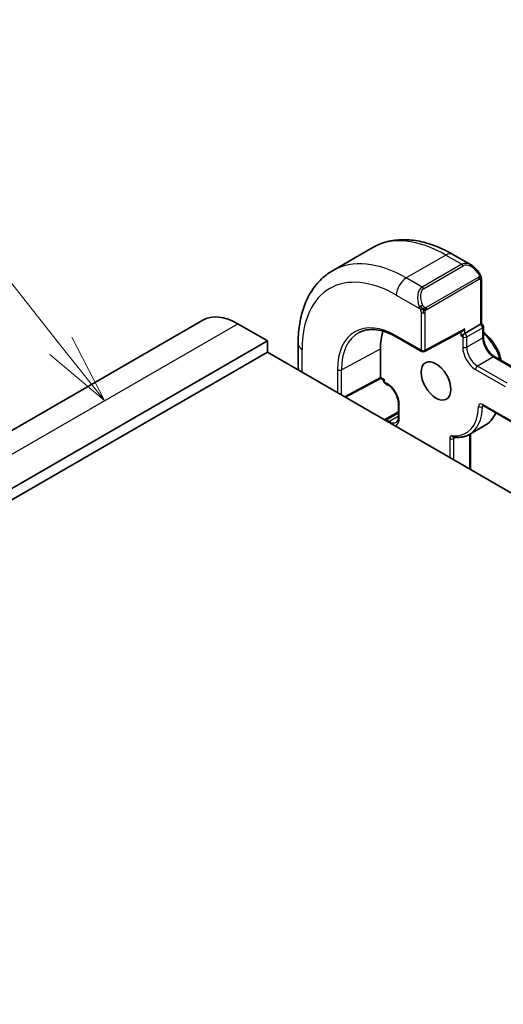
# Model space of a CAD drawing. Units: millimetres. Extents: x 29 to 3392, y 16 to 578.
# Drawn here: x 588 to 622, y 358 to 428 of the extents above; entities that cross this region are included whole.
import ezdxf

# ---------------------------------------------------------------- set-up
doc = ezdxf.new("R2010")
doc.units = ezdxf.units.MM
doc.header["$LTSCALE"] = 2
doc.layers.add('Symbol (TK)', color=100, linetype='Continuous', lineweight=18, true_color=0x00ff3f)
doc.layers.add('Visible (ISO)', color=7, linetype='Continuous', lineweight=35)
doc.layers.add('Visible Narrow (ISO)', color=7, linetype='Continuous', lineweight=25)
doc.styles.add('Note Text (TK2)', font='MS PGothic.ttf')

# ---------------------------------------------------------------- blocks, each defined once
blk = doc.blocks.new('バルーン2')
at = {"layer": 'Symbol (TK)', "color": 100, "true_color": 0x00ff40}
for p, q in [((295.407, 202.492), (290.423, 208.782)), ((296.959, 200.533), (295.798, 202.803)), ((295.407, 202.492), (296.959, 200.533)), ((295.015, 202.182), (296.959, 200.533))]:
    blk.add_line(p, q, dxfattribs=at)
at = {"layer": 'Symbol (TK)'}
blk.add_circle((288.563, 211.129), 3, dxfattribs=at)
at = {"layer": 'Symbol (TK)', "color": 7, "insert": (288.563, 211.111), "char_height": 2, "attachment_point": 5, "style": 'Note Text (TK2)'}
blk.add_mtext('2', dxfattribs=at)

msp = doc.modelspace()

# ---------------------------------------------------------------- linework, layer by layer
at = {"layer": 'Visible (ISO)'}
for p, q in [((613.0269, 411.975), (610.1985, 410.342)), ((620.0861, 410.7486), (618.7769, 411.5045)), ((620.8103, 409.7367), (620.8103, 406.549)), ((520.3175, 360.2633), (600.9276, 406.8036)), ((603.4276, 406.556), (605.549, 405.3312)), ((619.6204, 405.8619), (620.7518, 406.5151)), ((620.8103, 406.549), (620.7518, 406.5151)), ((620.8103, 406.549), (620.8518, 406.525)), ((620.9518, 406.3518), (620.9518, 405.617)), ((614.7828, 405.5931), (616.5505, 404.5724)), ((616.7452, 404.5694), (619.4754, 406.0356)), ((619.6204, 405.8619), (619.3375, 405.6986)), ((524.9388, 358.7909), (605.549, 405.3312)), ((605.549, 405.3312), (605.549, 404.5147)), ((607.7309, 405.1271), (607.7309, 403.6154)), ((524.9388, 357.9744), (605.549, 404.5147)), ((605.549, 404.5147), (667.7744, 368.5889)), ((613.61, 402.7184), (613.61, 404.7597)), ((621.771, 404.198), (623.8603, 402.9918)), ((613.6114, 402.65), (611.1108, 401.3036)), ((613.8342, 402.5213), (613.6114, 402.65)), ((613.8928, 402.5551), (613.8342, 402.5213)), ((613.8342, 402.4735), (613.8342, 402.5213)), ((613.9342, 402.3003), (614.1464, 402.1778)), ((614.8949, 400.8813), (614.8949, 399.9015)), ((620.9339, 400.7085), (681.4637, 365.7616)), ((614.8949, 400.2619), (613.9342, 399.7073)), ((621.0926, 399.3112), (619.9612, 398.658)), ((620.0325, 398.6992), (620.0325, 396.1526))]:
    msp.add_line(p, q, dxfattribs=at)
for centre, start, end in [((620.7518, 406.3518), 0, 60), ((616.6505, 404.7456), 240, 298.23701), ((614.0342, 402.4735), 180, 240), ((614.0342, 399.5341), 120, 129.295189)]:
    msp.add_arc(centre, 0.2, start, end, dxfattribs=at)
for centre, major_axis, ratio, start_param, end_param in [((619.9861, 409.6516), (-0.5156, 1.1685), 0.6370667, 5.5707866, 5.5708748), ((603.4276, 402.4735), (-2.5, 4.3301), 0.5773503, 5.4977871, 6.2831853), ((617.5698, 402.4735), (-2.8, 4.8497), 0.5773503, 0.4817459, 0.7853982), ((619.479, 406.2646), (-0.1427, -0.2386), 0.5873369, 0.7763615, 1.579833), ((613.6148, 402.8789), (-0.0034, -0.229), 0.0151109, 5.4893599, 6.274758)]:
    msp.add_ellipse(centre, major_axis=major_axis, ratio=ratio, start_param=start_param, end_param=end_param, dxfattribs=at)
msp.add_ellipse((617.5698, 402.4735), major_axis=(-0.75, 1.299), ratio=0.5773503, dxfattribs=at)
for points, knots in [([(618.7769, 411.5045), (618.3859, 411.7302), (617.9903, 411.9232), (617.1957, 412.2366), (616.7967, 412.3571), (616.0018, 412.5178), (615.6057, 412.558), (614.8267, 412.5494), (614.4436, 412.5005), (613.7072, 412.3078), (613.3541, 412.1639), (613.0269, 411.975)], [4.71238898, 4.71238898, 4.71238898, 4.71238898, 4.86946861, 4.86946861, 5.02654825, 5.02654825, 5.18362788, 5.18362788, 5.34070751, 5.34070751, 5.49778714, 5.49778714, 5.49778714, 5.49778714]), ([(620.0822, 410.7501), (620.1975, 410.6834), (620.3055, 410.5971), (620.4885, 410.4148), (620.5672, 410.3197), (620.6366, 410.2186)], [0, 0, 0, 0, 0.041709402, 0.041709402, 0.078531124, 0.078531124, 0.078531124, 0.078531124]), ([(610.1985, 410.342), (609.8712, 410.1531), (609.5701, 409.9193), (609.0351, 409.3779), (608.8011, 409.0706), (608.4042, 408.4001), (608.2409, 408.0371), (607.9827, 407.2683), (607.8875, 406.8625), (607.7616, 406.0177), (607.7309, 405.5786), (607.7309, 405.1271)], [5.49778714, 5.49778714, 5.49778714, 5.49778714, 5.65486678, 5.65486678, 5.81194641, 5.81194641, 5.96902604, 5.96902604, 6.12610567, 6.12610567, 6.28318531, 6.28318531, 6.28318531, 6.28318531]), ([(620.6366, 410.2186), (620.6632, 410.1797), (620.6887, 410.1398), (620.723, 410.0776), (620.7342, 410.0564), (620.7549, 410.0133), (620.7638, 409.9906), (620.7717, 409.968)], [0, 0, 0, 0, 0.014157522, 0.014157522, 0.021326162, 0.021326162, 0.028542779, 0.028542779, 0.028542779, 0.028542779]), ([(620.7717, 409.968), (620.7804, 409.9436), (620.7877, 409.9192), (620.7994, 409.867), (620.8033, 409.8391), (620.8085, 409.7873), (620.8103, 409.7629), (620.8103, 409.7367)], [0.00002319, 0.00002319, 0.00002319, 0.00002319, 0.007881119, 0.007881119, 0.017233973, 0.017233973, 0.025863548, 0.025863548, 0.025863548, 0.025863548]), ([(612.083, 405.9235), (612.2216, 405.9958), (612.3704, 406.0502), (612.6872, 406.1222), (612.8553, 406.1397), (613.2082, 406.1361), (613.3929, 406.1149), (613.7748, 406.0329), (613.972, 405.9721), (614.3734, 405.8114), (614.5776, 405.7115), (614.7828, 405.5931)], [0.81009339, 0.81009339, 0.81009339, 0.81009339, 0.96223397, 0.96223397, 1.11437456, 1.11437456, 1.26651515, 1.26651515, 1.41865574, 1.41865574, 1.57079633, 1.57079633, 1.57079633, 1.57079633]), ([(620.9518, 405.9566), (621.1104, 405.8374), (621.2631, 405.6945), (621.5623, 405.3553), (621.706, 405.1549), (621.9521, 404.7308), (622.0546, 404.5073), (622.1715, 404.1658), (622.2046, 404.0487), (622.2304, 403.9328)], [1.7203723, 1.7203723, 1.7203723, 1.7203723, 2.019782, 2.019782, 2.3523733, 2.3523733, 2.6837853, 2.6837853, 2.855942, 2.855942, 2.855942, 2.855942]), ([(620.9518, 405.617), (620.9518, 405.5312), (620.9627, 405.4354), (621.0082, 405.2333), (621.043, 405.1269), (621.1343, 404.915), (621.1911, 404.8097), (621.3204, 404.6127), (621.393, 404.5211), (621.5447, 404.3622), (621.6238, 404.2947), (621.7248, 404.2259), (621.7481, 404.2113), (621.771, 404.198)], [6.2831853, 6.2831853, 6.2831853, 6.2831853, 6.5730817, 6.5730817, 6.868266, 6.868266, 7.167614, 7.167614, 7.4676006, 7.4676006, 7.7644859, 7.7644859, 7.8539816, 7.8539816, 7.8539816, 7.8539816]), ([(607.786, 403.2232), (607.7708, 403.2812), (607.7586, 403.3396), (607.745, 403.4268), (607.7413, 403.4559), (607.7384, 403.485)], [0.037343074, 0.037343074, 0.037343074, 0.037343074, 0.055477802, 0.055477802, 0.064497498, 0.064497498, 0.064497498, 0.064497498]), ([(614.1464, 402.1778), (614.2132, 402.1392), (614.2831, 402.0876), (614.421, 401.9609), (614.489, 401.8855), (614.6147, 401.7179), (614.6722, 401.6255), (614.7694, 401.4342), (614.8091, 401.3354), (614.8664, 401.1435), (614.8843, 401.0504), (614.8937, 400.9362), (614.8949, 400.9082), (614.8949, 400.8813)], [1.5707963, 1.5707963, 1.5707963, 1.5707963, 1.8578521, 1.8578521, 2.150771, 2.150771, 2.4482639, 2.4482639, 2.7465326, 2.7465326, 3.0415302, 3.0415302, 3.1415927, 3.1415927, 3.1415927, 3.1415927]), ([(620.9059, 400.7204), (620.906, 400.7203), (620.9062, 400.7203), (620.9083, 400.7199), (620.9116, 400.7191), (620.9209, 400.7154), (620.9269, 400.7126), (620.9339, 400.7085)], [1.19030781, 1.19030781, 1.19030781, 1.19030781, 1.25663706, 1.25663706, 1.41371669, 1.41371669, 1.57079633, 1.57079633, 1.57079633, 1.57079633]), ([(621.844, 400.1831), (621.8044, 400.0931), (621.76, 400.0074), (621.6314, 399.7964), (621.5396, 399.6785), (621.3326, 399.4719), (621.2174, 399.3833), (621.0926, 399.3112)], [3.52629649, 3.52629649, 3.52629649, 3.52629649, 3.62134283, 3.62134283, 3.77416682, 3.77416682, 3.92699082, 3.92699082, 3.92699082, 3.92699082]), ([(614.8949, 399.9015), (614.8949, 399.8593), (614.892, 399.8198), (614.8813, 399.7477), (614.8734, 399.7151), (614.8542, 399.6577), (614.8427, 399.633), (614.8179, 399.591), (614.8046, 399.5739), (614.7766, 399.5456), (614.7621, 399.5345), (614.7464, 399.5254)], [3.14159265, 3.14159265, 3.14159265, 3.14159265, 3.29867229, 3.29867229, 3.45575192, 3.45575192, 3.61283155, 3.61283155, 3.76991118, 3.76991118, 3.92699082, 3.92699082, 3.92699082, 3.92699082]), ([(618.856, 398.4405), (618.9365, 398.4326), (619.0161, 398.429), (619.173, 398.4308), (619.2504, 398.4362), (619.4022, 398.456), (619.4767, 398.4705), (619.6221, 398.5085), (619.693, 398.5321), (619.8305, 398.5884), (619.8971, 398.621), (619.9612, 398.658)], [1.96381505, 1.96381505, 1.96381505, 1.96381505, 2.04229094, 2.04229094, 2.12076683, 2.12076683, 2.19924271, 2.19924271, 2.2777186, 2.2777186, 2.35619449, 2.35619449, 2.35619449, 2.35619449])]:
    msp.add_open_spline(points, degree=3, knots=knots, dxfattribs=at)
at = {"layer": 'Visible Narrow (ISO)'}
for p, q in [((618.2769, 411.4549), (615.4485, 409.8219)), ((618.2769, 411.4549), (619.4204, 410.7947)), ((619.4204, 410.7947), (616.592, 409.1617)), ((616.692, 409.0562), (619.5204, 410.6892)), ((616.592, 409.1617), (615.4485, 409.8219)), ((620.5871, 409.8634), (616.8737, 407.7195)), ((616.9152, 407.5801), (620.6286, 409.724)), ((620.7518, 409.6551), (620.7518, 406.5151)), ((614.7414, 408.5972), (616.4426, 407.615)), ((616.5091, 407.3689), (616.5091, 404.664)), ((616.792, 404.664), (616.792, 407.3689)), ((522.8175, 360.0157), (603.4276, 406.556)), ((619.7618, 405.617), (620.8932, 406.2702)), ((620.8932, 406.2702), (620.8932, 405.5353)), ((616.5091, 404.664), (614.7414, 405.6846)), ((619.6204, 406.1829), (616.792, 404.664)), ((619.3375, 405.9616), (619.3375, 405.6986)), ((619.3375, 405.6986), (619.479, 405.617)), ((619.479, 405.617), (619.479, 404.8821)), ((619.6204, 405.8619), (619.6204, 406.1829)), ((619.7618, 404.8821), (619.7618, 405.617)), ((620.8932, 405.5353), (619.7618, 404.8821)), ((608.0238, 403.0859), (608.0238, 404.7188)), ((610.824, 403.2598), (613.61, 404.7597)), ((621.671, 404.1881), (620.5396, 403.5349)), ((621.671, 404.1881), (623.7923, 402.9634)), ((622.661, 402.3102), (620.5396, 403.5349)), ((610.5462, 403.2626), (610.5462, 401.6296)), ((610.824, 401.4692), (610.824, 403.2598)), ((620.3982, 403.29), (622.5195, 402.0652)), ((613.61, 402.7184), (611.0487, 401.3395)), ((613.8928, 402.5551), (613.61, 402.7184)), ((613.8928, 402.3918), (613.8928, 402.5551)), ((614.105, 402.2694), (613.8928, 402.3918)), ((614.9535, 399.8199), (614.9535, 400.7997)), ((681.4223, 365.8532), (620.8924, 400.8001)), ((620.9723, 400.6863), (620.8925, 400.6403)), ((614.0342, 399.6974), (614.8949, 400.1943)), ((614.8949, 399.9493), (614.2464, 399.5749)), ((614.2464, 399.5749), (614.0342, 399.6974)), ((619.9739, 398.6654), (619.9739, 396.1865)), ((618.5597, 398.357), (618.5597, 397.003)), ((618.9726, 398.4321), (618.8426, 398.357)), ((618.8426, 396.8397), (618.8426, 398.357))]:
    msp.add_line(p, q, dxfattribs=at)
for centre, major_axis, ratio, start_param, end_param in [((618.2769, 402.8817), (-5.25, 9.0933), 0.5773503, 5.4977871, 6.2831853), ((618.2769, 410.6384), (0.5, 0.866), 0.5773503, 0, 0.7853982), ((615.4485, 401.2487), (-5.25, 9.0933), 0.5773503, 5.4977871, 6.2831853), ((619.9861, 409.6516), (-0.5156, 1.1685), 0.6370667, 5.5708748, 6.3521883), ((619.4204, 410.6314), (-0.1, 0.1732), 0.5773503, 4.712389, 5.4977871), ((620.0861, 409.7094), (-0.5657, 0.9798), 0.5773503, 4.8456515, 6.2831853), ((614.7414, 400.8405), (-4.75, 8.2272), 0.5773503, 5.4977871, 7.0685835), ((615.4485, 409.0055), (-0.5, -0.866), 0.5773503, 3.9269908, 5.4977871), ((620.4716, 410.1055), (0.165, 0.1131), 0.0544843, 5.3257618, 6.0641145), ((620.4871, 409.8057), (-0.1, 0.1732), 0.5773503, 4.3196899, 4.712389), ((620.4871, 409.8057), (-0.1, 0.1732), 0.5773503, 3.9269908, 4.3196899), ((620.4716, 410.1055), (0.165, 0.1131), 0.0544843, 6.0641145, 6.2815774), ((617.1577, 408.0187), (-0.5156, 1.1685), 0.6370667, 0.069003, 1.5065368), ((617.2577, 408.0764), (-0.5657, 0.9798), 0.5773503, 0, 1.4375338), ((616.592, 408.9984), (-0.1, 0.1732), 0.5773503, 4.712389, 5.4977871), ((620.6103, 409.7367), (0.2, 0), 0.5773503, 5.4977871, 6.2831853), ((616.5218, 407.8251), (0.1804, 0.0863), 0.0544843, 1.6957762, 2.4341289), ((616.5218, 407.8251), (0.1804, 0.0863), 0.0544843, 0.9574235, 1.6957762), ((616.7737, 407.6617), (0.1, -0.1732), 0.5773503, 1.1780972, 1.5707963), ((616.7737, 407.6617), (0.1, -0.1732), 0.5773503, 0.7853982, 1.1780972), ((614.7414, 400.8405), (-2.9664, 5.138), 0.5773503, 5.4977871, 7.0685835), ((616.6505, 407.4505), (-0.2, 0), 0.5773503, 0.7853982, 1.5707963), ((616.6505, 407.4505), (-0.2, 0), 0.5773503, 1.5707963, 2.3561945), ((620.7518, 406.3518), (0.1, 0.1732), 0.5773503, 0, 0.7853982), ((620.7518, 406.3518), (-0.1, 0.1732), 0.5773503, 3.9269908, 5.4977871), ((620.7518, 406.3518), (0.2, 0), 0.5773503, 5.4977871, 6.2831853), ((614.8778, 400.9193), (-2.8665, 4.9649), 0.5773503, 6.2584901, 7.0685835), ((614.8828, 405.7663), (-0.1, -0.1732), 0.5773503, 5.4977871, 6.2831853), ((619.6204, 405.6986), (-0.1, -0.1732), 0.5773503, 3.9269908, 5.4977871), ((619.6204, 405.6986), (0.2, 0), 0.5773503, 3.9269908, 5.4977871), ((619.6204, 405.6986), (0.1, -0.1732), 0.5773503, 0.7853982, 2.3561945), ((620.7518, 405.617), (0.2, 0), 0.5773503, 5.4977871, 6.2831853), ((621.671, 405.0863), (0.55, -0.9526), 0.5773503, 3.9269908, 5.4977871), ((620.6103, 404.2289), (1.15, -1.9919), 0.5773503, 1.1327047, 2.1446895), ((608.7309, 405.1271), (-1, 0), 0.5773503, 0, 0.7853982), ((620.3982, 404.3514), (0.65, -1.1258), 0.5773503, 3.9269908, 5.4977871), ((619.6204, 404.9638), (-0.2, 0), 0.5773503, 0.7853982, 2.3561945), ((620.5396, 404.4331), (-0.55, 0.9526), 0.5773503, 0.7853982, 2.3561945), ((616.6505, 404.7456), (-0.2, 0), 0.5773503, 0.7853982, 2.3561945), ((616.6505, 404.7456), (-0.1, -0.1732), 0.5773503, 5.4977871, 6.2831853), ((616.6505, 404.7456), (0.0946, -0.1762), 0.5971478, 0, 0.8034714), ((621.671, 404.0248), (0.1, 0.1732), 0.5773503, 0, 0.7853982), ((608.7309, 403.1535), (-0.7542, 1.0308), 0.6370667, 0.7163979, 1.0782491), ((620.5396, 403.3716), (-0.1, -0.1732), 0.5773503, 3.9269908, 5.4977871), ((610.6876, 403.3442), (-0.2, 0), 0.5773503, 0.7853982, 2.3212879), ((614.0342, 402.4735), (-0.2, 0), 0.5773503, 0, 0.7853982), ((614.0342, 402.4735), (-0.1, -0.1732), 0.5773503, 5.4977871, 6.2831853), ((614.105, 401.2896), (-0.6, 1.0392), 0.5773503, 3.9269908, 5.4977871), ((614.2464, 402.351), (-0.1, -0.1732), 0.5773503, 5.4977871, 6.2831853), ((615.0949, 400.8813), (-0.2, 0), 0.5773503, 0, 0.7853982), ((617.5698, 402.4735), (2.15, -3.7239), 0.5773503, 5.8908059, 7.0473053), ((617.7112, 402.5551), (2.25, -3.8971), 0.5773503, 0, 0.76412), ((620.8924, 400.4735), (-0.2, 0.3464), 0.5773503, 5.4977871, 7.0473053), ((620.7511, 400.7254), (-0.2, 0.0037), 0.5895036, 0.7962661, 2.3670624), ((621.0339, 400.8817), (-0.1, -0.1732), 0.5773503, 5.4977871, 6.2831853), ((621.0339, 400.5551), (-0.1, 0.1732), 0.5773503, 0.1679057, 0.76412), ((618.8426, 403.2083), (2.25, -3.8971), 0.5773503, 0, 0.4259659), ((614.0342, 399.5341), (-0.1, 0.1732), 0.5773503, 5.4977871, 6.2831853), ((614.0342, 399.5341), (0.1, 0.1732), 0.5773503, 0.7853982, 1.2094292), ((614.2464, 399.4116), (-0.1, -0.1732), 0.5773503, 3.9269908, 4.3510219), ((614.2464, 400.3914), (0.5, -0.866), 0.5773503, 5.4977871, 6.2831853), ((614.105, 400.3098), (0.6, -1.0392), 0.5773503, 6.2205214, 7.0685835), ((615.0949, 399.9015), (-0.2, 0), 0.5773503, 0, 0.7853982), ((618.8426, 398.1937), (-0.2, 0.3464), 0.5773503, 5.8908059, 7.0685835), ((618.8757, 398.6396), (-0.0196, -0.199), 0.7544443, 5.2081247, 6.2831853), ((618.7012, 398.4386), (-0.2, 0), 0.5773503, 0.7853982, 2.3561945), ((618.984, 398.2753), (-0.1, 0.1732), 0.5773503, 0.1363763, 0.7853982)]:
    msp.add_ellipse(centre, major_axis=major_axis, ratio=ratio, start_param=start_param, end_param=end_param, dxfattribs=at)
for points, knots in [([(620.5716, 410.1633), (620.5761, 410.1567), (620.5806, 410.15), (620.5852, 410.1429), (620.5898, 410.1359), (620.5944, 410.1283), (620.599, 410.1203), (620.6036, 410.1122), (620.6082, 410.1037), (620.6125, 410.0948), (620.6169, 410.0859), (620.6211, 410.0767), (620.6249, 410.0674), (620.6288, 410.0581), (620.6322, 410.0487), (620.6352, 410.0394), (620.6382, 410.0302), (620.6407, 410.021), (620.6427, 410.0121), (620.6447, 410.003), (620.6462, 409.9942), (620.6471, 409.9855)], [0, 0, 0, 0, 0.071275, 0.071275, 0.071275, 0.14246065, 0.14246065, 0.14246065, 0.21364074, 0.21364074, 0.21364074, 0.28489899, 0.28489899, 0.28489899, 0.35632005, 0.35632005, 0.35632005, 0.42799051, 0.42799051, 0.42799051, 0.5, 0.5, 0.5, 0.5]), ([(620.6471, 409.9855), (620.648, 409.9768), (620.6484, 409.9682), (620.6482, 409.9599), (620.648, 409.9517), (620.6472, 409.9437), (620.6458, 409.9363), (620.6445, 409.9288), (620.6425, 409.9218), (620.64, 409.9155), (620.6374, 409.9091), (620.6343, 409.9034), (620.6308, 409.8984), (620.6275, 409.8938), (620.6239, 409.8897), (620.6199, 409.8859), (620.6151, 409.8815), (620.6094, 409.8771), (620.6036, 409.8733), (620.5982, 409.8698), (620.5928, 409.8666), (620.5871, 409.8634)], [0.5, 0.5, 0.5, 0.5, 0.57172447, 0.57172447, 0.57172447, 0.6426242, 0.6426242, 0.6426242, 0.71336021, 0.71336021, 0.71336021, 0.78457822, 0.78457822, 0.78457822, 0.85049403, 0.85049403, 0.85049403, 0.92879556, 0.92879556, 0.92879556, 1, 1, 1, 1]), ([(620.7714, 409.9359), (620.7749, 409.9472), (620.7755, 409.9573), (620.7717, 409.968), (620.7717, 409.968)], [0, 0, 0, 0, 0.33333333, 0.33585864, 0.33585864, 0.33585864, 0.33585864]), ([(620.6286, 409.724), (620.6326, 409.7264), (620.6368, 409.7287), (620.6411, 409.731), (620.6453, 409.7333), (620.6497, 409.7354), (620.6542, 409.7374), (620.6586, 409.7393), (620.6632, 409.741), (620.6679, 409.7424), (620.6725, 409.7438), (620.6772, 409.7449), (620.6817, 409.7455), (620.6864, 409.7462), (620.6909, 409.7465), (620.6952, 409.7463), (620.6996, 409.7461), (620.7037, 409.7454), (620.7077, 409.7443), (620.7117, 409.7432), (620.7155, 409.7416), (620.719, 409.7396)], [0, 0, 0, 0, 0.07187067, 0.07187067, 0.07187067, 0.14250295, 0.14250295, 0.14250295, 0.21256871, 0.21256871, 0.21256871, 0.28268769, 0.28268769, 0.28268769, 0.35348445, 0.35348445, 0.35348445, 0.42564648, 0.42564648, 0.42564648, 0.5, 0.5, 0.5, 0.5]), ([(620.719, 409.7396), (620.7232, 409.7373), (620.727, 409.7343), (620.7305, 409.7309), (620.734, 409.7274), (620.7371, 409.7235), (620.7397, 409.7191), (620.7423, 409.7147), (620.7445, 409.7099), (620.7462, 409.7049), (620.7479, 409.6999), (620.7491, 409.6946), (620.7499, 409.689), (620.7501, 409.6878), (620.7503, 409.6866), (620.7504, 409.6853), (620.751, 409.681), (620.7513, 409.6765), (620.7515, 409.672), (620.7518, 409.6663), (620.7518, 409.6606), (620.7518, 409.6551)], [0.5, 0.5, 0.5, 0.5, 0.58502424, 0.58502424, 0.58502424, 0.66947181, 0.66947181, 0.66947181, 0.75324782, 0.75324782, 0.75324782, 0.83626522, 0.83626522, 0.83626522, 0.85443497, 0.85443497, 0.85443497, 0.91835525, 0.91835525, 0.91835525, 1, 1, 1, 1]), ([(616.3817, 407.7659), (616.3836, 407.761), (616.3897, 407.745), (616.3975, 407.7252), (616.4025, 407.7127), (616.4082, 407.6986), (616.4138, 407.6848), (616.4196, 407.6704), (616.4253, 407.6563), (616.4302, 407.6446), (616.4363, 407.63), (616.441, 407.6189), (616.4426, 407.615)], [0, 0, 0, 0, 0.3215828, 0.3215828, 0.3215828, 0.5255123, 0.5255123, 0.5255123, 0.7373622, 0.7373622, 0.7373622, 1, 1, 1, 1]), ([(616.7384, 407.728), (616.7285, 407.7353), (616.7187, 407.7438), (616.709, 407.7534), (616.6995, 407.7628), (616.6902, 407.7732), (616.6812, 407.7846), (616.6727, 407.7953), (616.6647, 407.8064), (616.6576, 407.8175), (616.6502, 407.8288), (616.6437, 407.8401), (616.6378, 407.8511), (616.6319, 407.8621), (616.6267, 407.8728), (616.6218, 407.8829)], [0.5, 0.5, 0.5, 0.5, 0.60524772, 0.60524772, 0.60524772, 0.707891, 0.707891, 0.707891, 0.80414857, 0.80414857, 0.80414857, 0.90207429, 0.90207429, 0.90207429, 1, 1, 1, 1]), ([(616.8737, 407.7195), (616.861, 407.7121), (616.8477, 407.7046), (616.8334, 407.701), (616.8193, 407.6975), (616.8042, 407.6979), (616.7884, 407.7024), (616.7715, 407.7072), (616.754, 407.7166), (616.7384, 407.728)], [0, 0, 0, 0, 0.16464555, 0.16464555, 0.16464555, 0.3268563, 0.3268563, 0.3268563, 0.5, 0.5, 0.5, 0.5]), ([(616.4426, 407.615), (616.4437, 407.6124), (616.4451, 407.609), (616.4468, 407.6048), (616.4506, 407.595), (616.4557, 407.581), (616.4615, 407.5648)], [0.00000016, 0.00000016, 0.00000016, 0.00000016, 0.07789573, 0.07789573, 0.07789573, 0.25827312, 0.25827312, 0.25827312, 0.25827312]), ([(616.4615, 407.5648), (616.4659, 407.5526), (616.4707, 407.5391), (616.4754, 407.5249), (616.4798, 407.5119), (616.4842, 407.4984), (616.488, 407.485), (616.4918, 407.4715), (616.4951, 407.4581), (616.4978, 407.4455), (616.5008, 407.4313), (616.5032, 407.4181), (616.5051, 407.4066), (616.5081, 407.3887), (616.5091, 407.3753), (616.5091, 407.3689)], [0.25827312, 0.25827312, 0.25827312, 0.25827312, 0.39314391, 0.39314391, 0.39314391, 0.51690147, 0.51690147, 0.51690147, 0.64201572, 0.64201572, 0.64201572, 0.78266988, 0.78266988, 0.78266988, 1, 1, 1, 1]), ([(616.792, 407.3689), (616.792, 407.3754), (616.792, 407.3822), (616.7924, 407.3895), (616.7928, 407.3967), (616.7937, 407.4044), (616.7951, 407.4126), (616.7965, 407.4208), (616.7986, 407.4295), (616.8012, 407.4382), (616.8039, 407.447), (616.8072, 407.4559), (616.811, 407.4646), (616.815, 407.4736), (616.8195, 407.4824), (616.8244, 407.4908)], [0, 0, 0, 0, 0.10026775, 0.10026775, 0.10026775, 0.19847065, 0.19847065, 0.19847065, 0.29651622, 0.29651622, 0.29651622, 0.39628078, 0.39628078, 0.39628078, 0.5, 0.5, 0.5, 0.5]), ([(616.8244, 407.4908), (616.8328, 407.505), (616.8427, 407.5187), (616.8531, 407.5307), (616.8633, 407.5424), (616.874, 407.5523), (616.8847, 407.5604), (616.886, 407.5614), (616.8872, 407.5623), (616.8885, 407.5632), (616.8977, 407.5699), (616.9067, 407.5752), (616.9152, 407.5801)], [0.5, 0.5, 0.5, 0.5, 0.6699894, 0.6699894, 0.6699894, 0.83656608, 0.83656608, 0.83656608, 0.85622576, 0.85622576, 0.85622576, 1, 1, 1, 1])]:
    msp.add_open_spline(points, degree=3, knots=knots, dxfattribs=at)
for points in [[(620.7714, 409.9359), (620.7698, 409.931), (620.7655, 409.9209), (620.7547, 409.9037), (620.7384, 409.8838), (620.7151, 409.8606), (620.6842, 409.8349), (620.6501, 409.8112), (620.6289, 409.7991), (620.6178, 409.7927)], [(620.7714, 409.9359), (620.7699, 409.9449), (620.766, 409.9632), (620.757, 409.9935), (620.7428, 410.028), (620.7229, 410.0693), (620.6963, 410.1185), (620.665, 410.1693), (620.6447, 410.1985), (620.634, 410.2139)], [(620.7714, 409.9359), (620.7644, 409.9455), (620.7489, 409.9608), (620.7054, 409.9755), (620.6667, 409.9822), (620.6471, 409.9855)], [(620.7714, 409.9359), (620.7747, 409.9149), (620.7768, 409.876), (620.7587, 409.8037), (620.7328, 409.7585), (620.719, 409.7396)], [(620.7714, 409.9359), (620.7748, 409.9311), (620.7812, 409.9204), (620.7896, 409.8999), (620.7972, 409.8725), (620.8037, 409.8346), (620.8087, 409.7859), (620.8103, 409.7533), (620.8103, 409.7367)], [(616.6671, 407.5659), (616.6574, 407.5741), (616.6379, 407.5924), (616.6054, 407.6286), (616.5677, 407.6801), (616.5256, 407.7525), (616.5051, 407.7999), (616.4947, 407.8241)], [(616.6671, 407.5659), (616.6724, 407.5826), (616.6842, 407.6136), (616.7122, 407.6693), (616.7315, 407.7094), (616.7384, 407.728)], [(616.6671, 407.5659), (616.6886, 407.5689), (616.7312, 407.5771), (616.8212, 407.6043), (616.8785, 407.6338), (616.9044, 407.6488)], [(616.6671, 407.5659), (616.6457, 407.563), (616.6049, 407.5593), (616.5271, 407.5612), (616.479, 407.563), (616.4615, 407.5648)], [(616.6671, 407.5659), (616.664, 407.556), (616.6583, 407.5354), (616.652, 407.4998), (616.6479, 407.4541), (616.6475, 407.3938), (616.6505, 407.3549), (616.6505, 407.3351)], [(616.6671, 407.5659), (616.6833, 407.5523), (616.7144, 407.5303), (616.7737, 407.5028), (616.8106, 407.4937), (616.8244, 407.4908)]]:
    msp.add_open_spline(points, degree=3, dxfattribs=at)

# ---------------------------------------------------------------- block references
at = {"layer": 'Symbol (TK)', "xscale": 2, "yscale": 2, "zscale": 2}
msp.add_blockref('バルーン2', (0, 0), dxfattribs=at)

doc.saveas('drawing.dxf')
